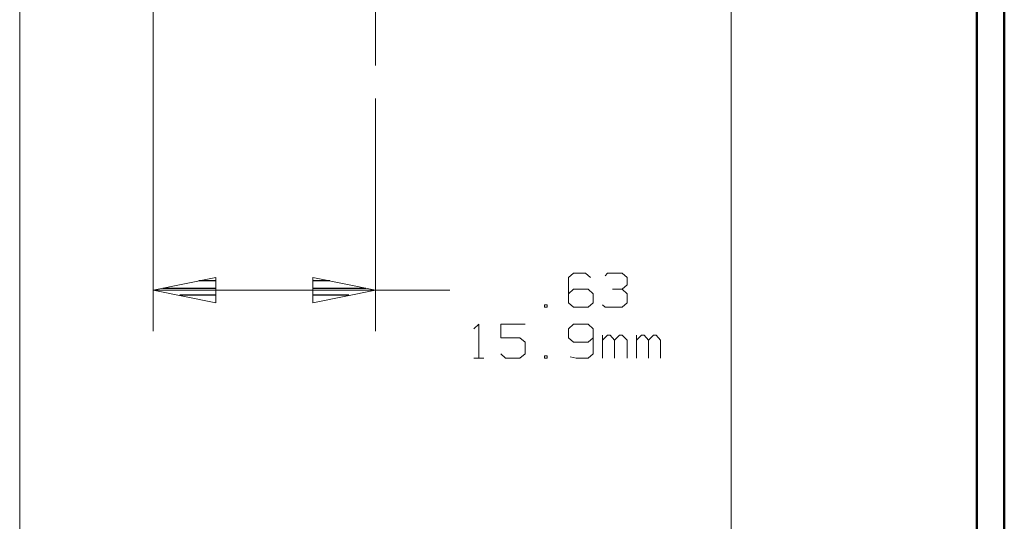
# Model space of a CAD drawing. Units: inches. Extents: x -3.56 to 3.55, y -2.64 to 2.89.
# Drawn here: x 2.18 to 3.55, y -0.64 to 0.05 of the extents above; entities that cross this region are included whole.
import ezdxf

# ---------------------------------------------------------------- set-up
doc = ezdxf.new("R2010")
doc.units = ezdxf.units.IN
doc.header["$MEASUREMENT"] = 0
doc.layers.add('Layer 1', color=7, linetype='Continuous')

msp = doc.modelspace()

# ---------------------------------------------------------------- linework, layer by layer
at = {"layer": 'Layer 1', "lineweight": 50}
for points in [[(3.5451, 2.7562), (3.5451, 2.7562), (3.5451, -2.6382), (3.5451, -2.6382)], [(3.5069, 2.7181), (3.5069, 2.7181), (3.5069, -2.6), (3.5069, -2.6)]]:
    msp.add_open_spline(points, degree=3, dxfattribs=at)
at = {"layer": 'Layer 1', "lineweight": 13}
for points in [[(2.1785, 0.5181), (2.1785, 0.5181), (2.1785, -0.8438), (2.1785, -0.8438)], [(3.166, 0.5181), (3.166, 0.5181), (3.166, -0.8438), (3.166, -0.8438)], [(2.6722, -0.0125), (2.6722, -0.0125), (2.6722, 0.4729), (2.6722, 0.4729)], [(2.3639, 0.4437), (2.3639, 0.4437), (2.3639, -0.3813), (2.3639, -0.3813)], [(2.6722, -0.0583), (2.6722, -0.0583), (2.6722, -0.3813), (2.6722, -0.3813)], [(2.9472, -0.3007), (2.9472, -0.3007), (2.9403, -0.3069), (2.9403, -0.3069)], [(2.9403, -0.3069), (2.9403, -0.3069), (2.9403, -0.3417), (2.9403, -0.3417)], [(2.9639, -0.3007), (2.9639, -0.3007), (2.9472, -0.3007), (2.9472, -0.3007)], [(2.9708, -0.3069), (2.9708, -0.3069), (2.9639, -0.3007), (2.9639, -0.3007)], [(2.991, -0.3042), (2.991, -0.3042), (2.9944, -0.3007), (2.9944, -0.3007)], [(2.9944, -0.3007), (2.9944, -0.3007), (3.0146, -0.3007), (3.0146, -0.3007)], [(3.0146, -0.3007), (3.0146, -0.3007), (3.0215, -0.3069), (3.0215, -0.3069)], [(3.0215, -0.3069), (3.0215, -0.3069), (3.0215, -0.3167), (3.0215, -0.3167)], [(2.3639, -0.3243), (2.3639, -0.3243), (2.6722, -0.3243), (2.6722, -0.3243)], [(2.6722, -0.3243), (2.6722, -0.3243), (2.7757, -0.3243), (2.7757, -0.3243)], [(2.9472, -0.3229), (2.9472, -0.3229), (2.9403, -0.3292), (2.9403, -0.3292)], [(2.9674, -0.3229), (2.9674, -0.3229), (2.9472, -0.3229), (2.9472, -0.3229)], [(2.9743, -0.3292), (2.9743, -0.3292), (2.9674, -0.3229), (2.9674, -0.3229)], [(3.0014, -0.3229), (3.0014, -0.3229), (3.0146, -0.3229), (3.0146, -0.3229)], [(3.0146, -0.3229), (3.0146, -0.3229), (3.0215, -0.3167), (3.0215, -0.3167)], [(3.0146, -0.3229), (3.0146, -0.3229), (3.0215, -0.3292), (3.0215, -0.3292)], [(2.9743, -0.3417), (2.9743, -0.3417), (2.9743, -0.3292), (2.9743, -0.3292)], [(3.0215, -0.3292), (3.0215, -0.3292), (3.0215, -0.3417), (3.0215, -0.3417)], [(2.9104, -0.3444), (2.9104, -0.3444), (2.9069, -0.3444), (2.9069, -0.3444)], [(2.9069, -0.3444), (2.9069, -0.3444), (2.9069, -0.3479), (2.9069, -0.3479)], [(2.9069, -0.3479), (2.9069, -0.3479), (2.9104, -0.3479), (2.9104, -0.3479)], [(2.9104, -0.3479), (2.9104, -0.3479), (2.9104, -0.3444), (2.9104, -0.3444)], [(2.9403, -0.3417), (2.9403, -0.3417), (2.9472, -0.3479), (2.9472, -0.3479)], [(2.9472, -0.3479), (2.9472, -0.3479), (2.9674, -0.3479), (2.9674, -0.3479)], [(2.9674, -0.3479), (2.9674, -0.3479), (2.9743, -0.3417), (2.9743, -0.3417)], [(2.991, -0.3479), (2.991, -0.3479), (2.9875, -0.3444), (2.9875, -0.3444)], [(3.0146, -0.3479), (3.0146, -0.3479), (2.991, -0.3479), (2.991, -0.3479)], [(3.0215, -0.3417), (3.0215, -0.3417), (3.0146, -0.3479), (3.0146, -0.3479)], [(2.809, -0.3778), (2.809, -0.3778), (2.816, -0.3715), (2.816, -0.3715)], [(2.816, -0.3715), (2.816, -0.3715), (2.816, -0.4188), (2.816, -0.4188)], [(2.8799, -0.3715), (2.8799, -0.3715), (2.8465, -0.3715), (2.8465, -0.3715)], [(2.8465, -0.3715), (2.8465, -0.3715), (2.8465, -0.3903), (2.8465, -0.3903)], [(2.9472, -0.3715), (2.9472, -0.3715), (2.9403, -0.3778), (2.9403, -0.3778)], [(2.9403, -0.3778), (2.9403, -0.3778), (2.9403, -0.3903), (2.9403, -0.3903)], [(2.9674, -0.3715), (2.9674, -0.3715), (2.9472, -0.3715), (2.9472, -0.3715)], [(2.9743, -0.3778), (2.9743, -0.3778), (2.9674, -0.3715), (2.9674, -0.3715)], [(2.9743, -0.3778), (2.9743, -0.3778), (2.9743, -0.4125), (2.9743, -0.4125)], [(2.8465, -0.3903), (2.8465, -0.3903), (2.8729, -0.3903), (2.8729, -0.3903)], [(2.8729, -0.3903), (2.8729, -0.3903), (2.8799, -0.3965), (2.8799, -0.3965)], [(2.9403, -0.3903), (2.9403, -0.3903), (2.9472, -0.3965), (2.9472, -0.3965)], [(2.9674, -0.3965), (2.9674, -0.3965), (2.9743, -0.3903), (2.9743, -0.3903)], [(2.9875, -0.4188), (2.9875, -0.4188), (2.9875, -0.3868), (2.9875, -0.3868)], [(2.9944, -0.3868), (2.9944, -0.3868), (2.9875, -0.3938), (2.9875, -0.3938)], [(2.9979, -0.3868), (2.9979, -0.3868), (2.9944, -0.3868), (2.9944, -0.3868)], [(3.0042, -0.3938), (3.0042, -0.3938), (2.9979, -0.3868), (2.9979, -0.3868)], [(3.0111, -0.3868), (3.0111, -0.3868), (3.0042, -0.3938), (3.0042, -0.3938)], [(3.0042, -0.4188), (3.0042, -0.4188), (3.0042, -0.3938), (3.0042, -0.3938)], [(3.0146, -0.3868), (3.0146, -0.3868), (3.0111, -0.3868), (3.0111, -0.3868)], [(3.0215, -0.3938), (3.0215, -0.3938), (3.0146, -0.3868), (3.0146, -0.3868)], [(3.0215, -0.4188), (3.0215, -0.4188), (3.0215, -0.3938), (3.0215, -0.3938)], [(3.0347, -0.4188), (3.0347, -0.4188), (3.0347, -0.3868), (3.0347, -0.3868)], [(3.0417, -0.3868), (3.0417, -0.3868), (3.0347, -0.3938), (3.0347, -0.3938)], [(3.0451, -0.3868), (3.0451, -0.3868), (3.0417, -0.3868), (3.0417, -0.3868)], [(3.0514, -0.3938), (3.0514, -0.3938), (3.0451, -0.3868), (3.0451, -0.3868)], [(3.0583, -0.3868), (3.0583, -0.3868), (3.0514, -0.3938), (3.0514, -0.3938)], [(3.0514, -0.4188), (3.0514, -0.4188), (3.0514, -0.3938), (3.0514, -0.3938)], [(3.0618, -0.3868), (3.0618, -0.3868), (3.0583, -0.3868), (3.0583, -0.3868)], [(3.0681, -0.3938), (3.0681, -0.3938), (3.0618, -0.3868), (3.0618, -0.3868)], [(3.0681, -0.4188), (3.0681, -0.4188), (3.0681, -0.3938), (3.0681, -0.3938)], [(2.8799, -0.3965), (2.8799, -0.3965), (2.8799, -0.4125), (2.8799, -0.4125)], [(2.9472, -0.3965), (2.9472, -0.3965), (2.9674, -0.3965), (2.9674, -0.3965)], [(2.809, -0.4188), (2.809, -0.4188), (2.8229, -0.4188), (2.8229, -0.4188)], [(2.8528, -0.4188), (2.8528, -0.4188), (2.8465, -0.4125), (2.8465, -0.4125)], [(2.8729, -0.4188), (2.8729, -0.4188), (2.8528, -0.4188), (2.8528, -0.4188)], [(2.8799, -0.4125), (2.8799, -0.4125), (2.8729, -0.4188), (2.8729, -0.4188)], [(2.9104, -0.4153), (2.9104, -0.4153), (2.9069, -0.4153), (2.9069, -0.4153)], [(2.9069, -0.4153), (2.9069, -0.4153), (2.9069, -0.4188), (2.9069, -0.4188)], [(2.9069, -0.4188), (2.9069, -0.4188), (2.9104, -0.4188), (2.9104, -0.4188)], [(2.9104, -0.4188), (2.9104, -0.4188), (2.9104, -0.4153), (2.9104, -0.4153)], [(2.9507, -0.4188), (2.9507, -0.4188), (2.9424, -0.4167), (2.9424, -0.4167)], [(2.9674, -0.4188), (2.9674, -0.4188), (2.9507, -0.4188), (2.9507, -0.4188)], [(2.9743, -0.4125), (2.9743, -0.4125), (2.9674, -0.4188), (2.9674, -0.4188)]]:
    msp.add_open_spline(points, degree=3, dxfattribs=at)
for points in [[(2.4507, -0.3069), (2.4507, -0.3069), (2.3639, -0.3243), (2.3639, -0.3243), (2.3639, -0.3243), (2.3639, -0.3243), (2.4507, -0.3417), (2.4507, -0.3417), (2.4507, -0.3417), (2.4507, -0.3417), (2.4507, -0.3069), (2.4507, -0.3069)], [(2.5854, -0.3417), (2.5854, -0.3417), (2.6722, -0.3243), (2.6722, -0.3243), (2.6722, -0.3243), (2.6722, -0.3243), (2.5854, -0.3069), (2.5854, -0.3069), (2.5854, -0.3069), (2.5854, -0.3069), (2.5854, -0.3417), (2.5854, -0.3417)]]:
    msp.add_open_spline(points, degree=3, knots=[0, 0, 0, 0, 0.25, 0.25, 0.25, 0.25, 0.5, 0.5, 0.5, 0.5, 1, 1, 1, 1], dxfattribs=at)
at = {"layer": 'Layer 1', "lineweight": 25}
for points in [[(2.4514, -0.3111), (2.4514, -0.3111), (2.4271, -0.3111), (2.4271, -0.3111)], [(2.609, -0.3111), (2.609, -0.3111), (2.5854, -0.3111), (2.5854, -0.3111)], [(2.3771, -0.3215), (2.3771, -0.3215), (2.4514, -0.3215), (2.4514, -0.3215)], [(2.5854, -0.3215), (2.5854, -0.3215), (2.659, -0.3215), (2.659, -0.3215)], [(2.4514, -0.3313), (2.4514, -0.3313), (2.4007, -0.3313), (2.4007, -0.3313)], [(2.6354, -0.3313), (2.6354, -0.3313), (2.5854, -0.3313), (2.5854, -0.3313)], [(2.4514, -0.3417), (2.4514, -0.3417), (2.4514, -0.3417), (2.4514, -0.3417)], [(2.5854, -0.3417), (2.5854, -0.3417), (2.5854, -0.3417), (2.5854, -0.3417)]]:
    msp.add_open_spline(points, degree=3, dxfattribs=at)

doc.saveas('drawing.dxf')
